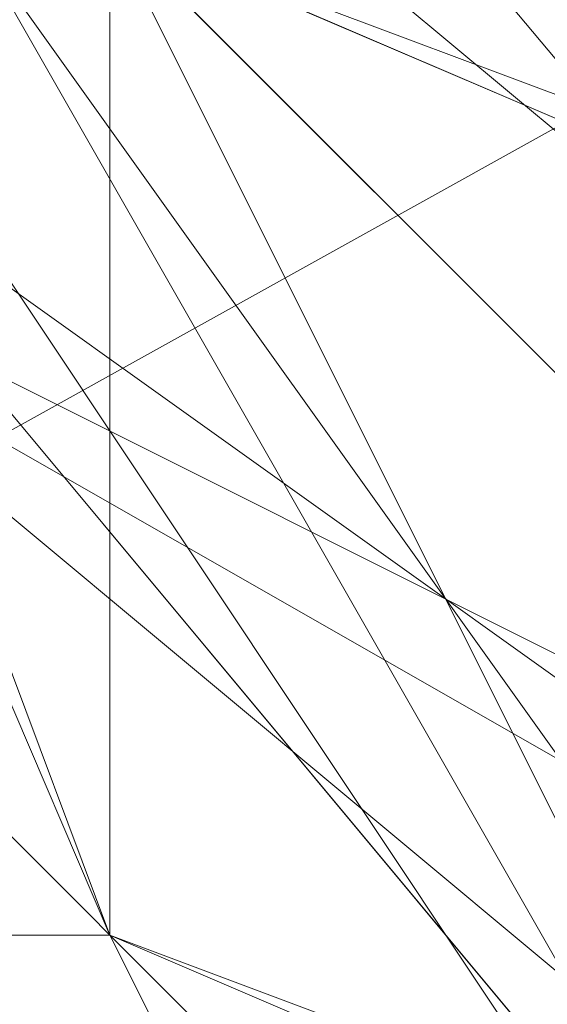
# Model space of a CAD drawing. Units: millimetres. Extents: x -1422 to 4247, y -1258 to 1992.
# Drawn here: x 1413 to 1413, y 363 to 364 of the extents above; entities that cross this region are included whole.
import ezdxf

# ---------------------------------------------------------------- set-up
doc = ezdxf.new("R2010")
doc.units = ezdxf.units.MM
doc.layers.add('stål', color=253, linetype='Continuous', lineweight=9)
doc.layers.add('taifun', color=250, linetype='Continuous', lineweight=9)

msp = doc.modelspace()

# ---------------------------------------------------------------- linework, layer by layer
at = {"layer": 'stål', "flags": 128}
for points in [[(1414.8956, 372.30691), (1411.37194, 369.79), (1410.86856, 365.25957), (1413.88884, 362.23928), (1417.91589, 361.7359), (1421.43956, 364.25281), (1421.43956, 368.78324), (1418.92265, 371.80352)], [(1414.39222, 371.80352), (1411.37194, 368.78324), (1411.37194, 364.75619), (1414.39222, 361.7359), (1418.92265, 361.7359), (1421.43956, 365.25957), (1421.43956, 369.28662), (1417.91589, 372.30691)], [(1417.91589, 372.30691), (1421.43956, 369.28662), (1421.43956, 365.25957), (1418.41927, 361.7359), (1414.39222, 361.7359), (1411.37194, 364.75619), (1411.37194, 368.78324), (1414.39222, 371.80352)], [(1414.39222, 371.80352), (1411.37194, 368.78324), (1411.37194, 364.75619), (1414.39222, 361.7359), (1418.41927, 361.7359), (1421.43956, 364.75619), (1421.43956, 369.28662), (1417.91589, 371.80352)], [(1414.39222, 371.80352), (1411.37194, 369.28662), (1411.37194, 364.75619), (1414.39222, 361.7359), (1418.41927, 361.7359), (1421.43956, 364.75619), (1421.43956, 369.28662), (1418.41927, 371.80352)], [(1415.90237, 371.80352), (1412.3787, 369.79), (1411.37194, 365.76295), (1413.88884, 362.74267), (1417.91589, 362.23928), (1420.93618, 364.75619), (1420.93618, 368.78324), (1417.91589, 371.30014)], [(1415.90237, 371.80352), (1412.3787, 369.79), (1411.37194, 365.76295), (1413.38546, 362.74267), (1417.41251, 362.23928), (1420.93618, 364.75619), (1420.93618, 368.78324), (1417.91589, 371.30014)], [(1415.39899, 371.80352), (1411.87532, 369.28662), (1411.37194, 365.25957), (1414.39222, 362.23928), (1418.41927, 362.23928), (1420.93618, 365.25957), (1420.4328, 369.28662), (1417.41251, 371.80352)], [(1415.39899, 371.80352), (1411.87532, 369.28662), (1411.37194, 365.25957), (1414.39222, 362.23928), (1418.41927, 362.23928), (1420.93618, 365.25957), (1420.93618, 369.28662), (1417.41251, 371.80352)], [(1415.39899, 371.80352), (1411.87532, 369.28662), (1411.37194, 365.25957), (1413.88884, 362.23928), (1417.91589, 362.23928), (1420.93618, 365.25957), (1420.93618, 369.28662), (1417.41251, 371.80352)], [(1415.90237, 371.80352), (1412.3787, 369.79), (1411.37194, 365.76295), (1413.88884, 362.23928), (1417.91589, 362.23928), (1420.93618, 364.75619), (1420.93618, 368.78324), (1417.91589, 371.80352)], [(1417.91589, 371.80352), (1420.93618, 368.78324), (1420.93618, 364.75619), (1417.91589, 362.23928), (1413.88884, 362.23928), (1411.37194, 365.76295), (1412.3787, 369.79), (1415.90237, 371.80352)], [(1417.41251, 371.80352), (1420.93618, 369.28662), (1420.93618, 365.25957), (1417.91589, 362.23928), (1413.88884, 362.23928), (1411.37194, 365.25957), (1411.87532, 369.28662), (1415.39899, 371.80352)], [(1417.41251, 371.80352), (1420.93618, 369.28662), (1420.93618, 365.25957), (1418.41927, 362.23928), (1414.39222, 362.23928), (1411.37194, 365.25957), (1411.87532, 369.28662), (1415.39899, 371.80352)], [(1417.41251, 371.80352), (1420.4328, 369.28662), (1420.93618, 365.25957), (1418.41927, 362.23928), (1414.39222, 362.23928), (1411.37194, 365.25957), (1411.87532, 369.28662), (1415.39899, 371.80352)], [(1417.91589, 371.30014), (1420.93618, 368.78324), (1420.93618, 364.75619), (1417.41251, 362.23928), (1413.38546, 362.74267), (1411.37194, 365.76295), (1412.3787, 369.79), (1415.90237, 371.80352)], [(1417.91589, 371.30014), (1420.93618, 368.78324), (1420.93618, 364.75619), (1417.91589, 362.23928), (1413.88884, 362.74267), (1411.37194, 365.76295), (1412.3787, 369.79), (1415.90237, 371.80352)], [(1417.91589, 371.80352), (1421.43956, 369.28662), (1421.43956, 364.75619), (1418.41927, 361.7359), (1414.39222, 361.7359), (1411.37194, 364.75619), (1411.37194, 369.28662), (1414.39222, 371.80352)], [(1417.91589, 371.30014), (1420.93618, 368.78324), (1420.93618, 364.75619), (1417.41251, 362.23928), (1413.38546, 362.74267), (1411.37194, 365.76295), (1412.3787, 369.79), (1415.90237, 371.80352)], [(1417.91589, 371.30014), (1420.93618, 368.78324), (1420.93618, 364.75619), (1417.91589, 362.23928), (1413.88884, 362.74267), (1411.37194, 365.76295), (1412.3787, 369.79), (1415.90237, 371.80352)], [(1417.91589, 371.80352), (1420.93618, 368.78324), (1420.93618, 364.75619), (1417.91589, 362.23928), (1413.88884, 362.23928), (1411.37194, 365.76295), (1412.3787, 369.79), (1415.90237, 371.80352)], [(1417.41251, 371.80352), (1420.93618, 369.28662), (1420.93618, 365.25957), (1417.91589, 362.23928), (1413.88884, 362.23928), (1411.37194, 365.25957), (1411.87532, 369.28662), (1415.39899, 371.80352)], [(1417.41251, 371.80352), (1420.93618, 369.28662), (1420.93618, 365.25957), (1418.41927, 362.23928), (1414.39222, 362.23928), (1411.37194, 365.25957), (1411.87532, 369.28662), (1415.39899, 371.80352)], [(1417.41251, 371.80352), (1420.4328, 369.28662), (1420.93618, 365.25957), (1418.41927, 362.23928), (1414.39222, 362.23928), (1411.37194, 365.25957), (1411.87532, 369.28662), (1415.39899, 371.80352)], [(1415.39899, 371.80352), (1411.87532, 369.28662), (1411.37194, 365.25957), (1414.39222, 362.23928), (1418.41927, 362.23928), (1420.93618, 365.25957), (1420.4328, 369.28662), (1417.41251, 371.80352)], [(1415.39899, 371.80352), (1411.87532, 369.28662), (1411.37194, 365.25957), (1414.39222, 362.23928), (1418.41927, 362.23928), (1420.93618, 365.25957), (1420.93618, 369.28662), (1417.41251, 371.80352)], [(1415.39899, 371.80352), (1411.87532, 369.28662), (1411.37194, 365.25957), (1413.88884, 362.23928), (1417.91589, 362.23928), (1420.93618, 365.25957), (1420.93618, 369.28662), (1417.41251, 371.80352)], [(1415.90237, 371.80352), (1412.3787, 369.79), (1411.37194, 365.76295), (1413.88884, 362.23928), (1417.91589, 362.23928), (1420.93618, 364.75619), (1420.93618, 368.78324), (1417.91589, 371.80352)], [(1415.90237, 371.80352), (1412.3787, 369.79), (1411.37194, 365.76295), (1413.88884, 362.74267), (1417.91589, 362.23928), (1420.93618, 364.75619), (1420.93618, 368.78324), (1417.91589, 371.30014)], [(1415.90237, 371.80352), (1412.3787, 369.79), (1411.37194, 365.76295), (1413.38546, 362.74267), (1417.41251, 362.23928), (1420.93618, 364.75619), (1420.93618, 368.78324), (1417.91589, 371.30014)], [(1418.41927, 371.30014), (1420.93618, 368.27986), (1420.93618, 364.25281), (1417.41251, 361.7359), (1413.38546, 362.74267), (1411.37194, 366.26633), (1412.3787, 369.79), (1415.90237, 371.80352)], [(1417.91589, 371.30014), (1420.93618, 368.78324), (1420.93618, 364.75619), (1417.41251, 361.7359), (1413.38546, 362.74267), (1411.37194, 366.26633), (1412.3787, 369.79), (1415.90237, 371.80352)], [(1417.91589, 371.30014), (1420.93618, 368.78324), (1420.93618, 364.75619), (1417.41251, 362.23928), (1413.38546, 362.74267), (1411.37194, 366.26633), (1412.3787, 369.79), (1415.90237, 371.80352)], [(1417.91589, 371.30014), (1420.93618, 368.78324), (1420.93618, 364.75619), (1417.41251, 362.23928), (1413.88884, 362.74267), (1411.37194, 365.76295), (1412.3787, 369.79), (1415.90237, 371.80352)], [(1417.91589, 371.30014), (1420.93618, 368.78324), (1420.93618, 364.75619), (1417.91589, 362.23928), (1413.88884, 362.74267), (1411.37194, 365.76295), (1412.3787, 369.79), (1415.90237, 371.80352)], [(1417.91589, 371.30014), (1420.93618, 368.78324), (1420.93618, 364.75619), (1417.91589, 362.23928), (1413.88884, 362.74267), (1411.37194, 365.76295), (1412.3787, 369.79), (1415.90237, 371.80352)], [(1417.91589, 371.80352), (1420.93618, 368.78324), (1420.93618, 364.75619), (1417.91589, 362.23928), (1413.88884, 362.74267), (1411.37194, 365.76295), (1412.3787, 369.79), (1415.90237, 371.80352)], [(1417.91589, 371.80352), (1420.93618, 368.78324), (1420.93618, 364.75619), (1417.91589, 362.23928), (1413.88884, 362.74267), (1411.37194, 365.76295), (1412.3787, 369.79), (1415.90237, 371.80352)], [(1417.91589, 371.80352), (1420.93618, 368.78324), (1420.93618, 364.75619), (1417.91589, 362.23928), (1413.88884, 362.23928), (1411.37194, 365.76295), (1412.3787, 369.79), (1415.90237, 371.80352)], [(1417.91589, 371.80352), (1420.93618, 368.78324), (1420.93618, 364.75619), (1417.91589, 362.23928), (1413.88884, 362.23928), (1411.37194, 365.76295), (1412.3787, 369.79), (1415.90237, 371.80352)], [(1417.91589, 371.80352), (1420.93618, 368.78324), (1420.93618, 364.75619), (1417.91589, 362.23928), (1413.88884, 362.23928), (1411.37194, 365.76295), (1412.3787, 369.79), (1415.90237, 371.80352)], [(1417.91589, 371.80352), (1420.93618, 368.78324), (1420.93618, 364.75619), (1417.91589, 362.23928), (1413.88884, 362.23928), (1411.37194, 365.76295), (1412.3787, 369.79), (1415.39899, 371.80352)], [(1417.41251, 371.80352), (1420.93618, 369.28662), (1420.93618, 364.75619), (1417.91589, 362.23928), (1413.88884, 362.23928), (1411.37194, 365.76295), (1412.3787, 369.79), (1415.39899, 371.80352)], [(1417.41251, 371.80352), (1420.93618, 369.28662), (1420.93618, 365.25957), (1417.91589, 362.23928), (1413.88884, 362.23928), (1411.37194, 365.25957), (1411.87532, 369.28662), (1415.39899, 371.80352)], [(1417.41251, 371.80352), (1420.93618, 369.28662), (1420.93618, 365.25957), (1418.41927, 362.23928), (1413.88884, 362.23928), (1411.37194, 365.25957), (1411.87532, 369.28662), (1415.39899, 371.80352)], [(1417.41251, 371.80352), (1420.93618, 369.28662), (1420.93618, 365.25957), (1418.41927, 362.23928), (1414.39222, 362.23928), (1411.37194, 365.25957), (1411.87532, 369.28662), (1415.39899, 371.80352)], [(1417.41251, 371.80352), (1420.93618, 369.28662), (1420.93618, 365.25957), (1418.41927, 362.23928), (1414.39222, 362.23928), (1411.37194, 365.25957), (1411.87532, 369.28662), (1415.39899, 371.80352)], [(1417.41251, 371.80352), (1420.4328, 369.28662), (1420.93618, 365.25957), (1418.41927, 362.23928), (1414.39222, 362.23928), (1411.37194, 365.25957), (1411.87532, 369.28662), (1415.39899, 371.80352)], [(1417.41251, 371.80352), (1420.4328, 369.28662), (1420.93618, 365.25957), (1418.41927, 362.23928), (1414.39222, 362.23928), (1411.37194, 365.25957), (1411.87532, 369.28662), (1415.39899, 371.80352)], [(1417.41251, 371.80352), (1420.4328, 369.28662), (1420.93618, 365.25957), (1418.41927, 362.23928), (1414.39222, 362.23928), (1411.37194, 365.25957), (1411.87532, 369.28662), (1415.39899, 371.80352)], [(1417.41251, 371.80352), (1420.4328, 369.28662), (1420.93618, 365.25957), (1418.41927, 362.23928), (1414.39222, 362.23928), (1411.37194, 365.25957), (1411.87532, 369.28662), (1415.39899, 371.80352)], [(1417.41251, 371.80352), (1420.4328, 369.28662), (1420.93618, 365.25957), (1418.41927, 362.23928), (1414.39222, 362.23928), (1411.37194, 365.25957), (1411.87532, 369.28662), (1414.8956, 371.80352)], [(1416.40575, 371.80352), (1419.92941, 369.79), (1421.43956, 366.26633), (1418.92265, 362.74267), (1414.8956, 361.7359), (1411.87532, 364.25281), (1411.87532, 368.78324), (1414.39222, 371.30014)], [(1416.90913, 371.80352), (1420.4328, 369.79), (1420.93618, 365.76295), (1418.41927, 362.23928), (1414.39222, 362.23928), (1411.87532, 364.75619), (1411.87532, 369.28662), (1414.8956, 371.80352)], [(1416.90913, 371.80352), (1420.4328, 369.79), (1420.93618, 365.76295), (1418.41927, 362.23928), (1414.39222, 362.23928), (1411.87532, 364.75619), (1411.87532, 368.78324), (1414.8956, 371.80352)], [(1413.88884, 371.30014), (1411.37194, 367.77648), (1412.3787, 363.74943), (1415.90237, 361.7359), (1419.42603, 363.24605), (1421.43956, 366.76971), (1419.92941, 370.29338)], [(1413.88884, 371.30014), (1411.37194, 368.27986), (1411.87532, 364.25281), (1415.39899, 361.7359), (1419.42603, 362.74267), (1421.43956, 366.26633), (1419.92941, 370.29338)], [(1412.3787, 370.29338), (1411.37194, 366.26633), (1413.38546, 362.74267), (1417.41251, 361.7359), (1420.93618, 364.25281), (1420.93618, 368.27986), (1418.41927, 371.30014)], [(1414.39222, 371.30014), (1411.37194, 368.27986), (1411.87532, 364.25281), (1415.39899, 361.7359), (1419.42603, 362.74267), (1421.43956, 366.26633), (1419.92941, 370.29338)], [(1412.3787, 370.29338), (1411.37194, 366.26633), (1413.38546, 362.74267), (1417.41251, 361.7359), (1420.4328, 364.25281), (1420.93618, 368.27986), (1418.41927, 371.30014)], [(1414.39222, 371.30014), (1411.37194, 368.27986), (1411.87532, 364.25281), (1415.39899, 361.7359), (1418.92265, 362.74267), (1421.43956, 366.26633), (1419.92941, 370.29338)], [(1412.88208, 370.29338), (1411.37194, 366.26633), (1413.38546, 362.74267), (1416.90913, 361.7359), (1420.4328, 364.25281), (1420.93618, 368.27986), (1418.41927, 371.30014)], [(1412.88208, 370.29338), (1411.37194, 366.76971), (1412.88208, 363.24605), (1416.90913, 361.7359), (1420.4328, 363.74943), (1420.93618, 367.77648), (1418.92265, 371.30014)], [(1412.88208, 370.29338), (1411.37194, 366.76971), (1412.88208, 363.24605), (1416.90913, 361.7359), (1420.4328, 363.74943), (1421.43956, 367.77648), (1418.92265, 371.30014)], [(1413.88884, 371.30014), (1411.37194, 367.77648), (1412.3787, 363.74943), (1415.90237, 361.7359), (1419.42603, 363.24605), (1421.43956, 366.76971), (1421.43956, 366.76971), (1419.42603, 370.29338)], [(1418.92265, 371.30014), (1421.43956, 367.77648), (1420.4328, 363.74943), (1416.90913, 361.7359), (1412.88208, 363.24605), (1411.37194, 366.76971), (1412.88208, 370.29338)], [(1418.92265, 371.30014), (1420.93618, 367.77648), (1420.4328, 363.74943), (1416.90913, 361.7359), (1412.88208, 363.24605), (1411.37194, 366.76971), (1412.88208, 370.29338)], [(1418.41927, 371.30014), (1420.93618, 368.27986), (1420.4328, 364.25281), (1416.90913, 361.7359), (1413.38546, 362.74267), (1411.37194, 366.26633), (1412.88208, 370.29338)], [(1419.92941, 370.29338), (1421.43956, 366.26633), (1418.92265, 362.74267), (1415.39899, 361.7359), (1411.87532, 364.25281), (1411.37194, 368.27986), (1414.39222, 371.30014)], [(1418.41927, 371.30014), (1420.93618, 368.27986), (1420.4328, 364.25281), (1417.41251, 361.7359), (1413.38546, 362.74267), (1411.37194, 366.26633), (1412.3787, 370.29338)], [(1419.92941, 370.29338), (1421.43956, 366.26633), (1419.42603, 362.74267), (1415.39899, 361.7359), (1411.87532, 364.25281), (1411.37194, 368.27986), (1414.39222, 371.30014)], [(1418.41927, 371.30014), (1420.93618, 368.27986), (1420.93618, 364.25281), (1417.41251, 361.7359), (1413.38546, 362.74267), (1411.37194, 366.26633), (1412.3787, 370.29338)], [(1419.92941, 370.29338), (1421.43956, 366.26633), (1419.42603, 362.74267), (1415.39899, 361.7359), (1411.87532, 364.25281), (1411.37194, 368.27986), (1413.88884, 371.30014)], [(1419.92941, 370.29338), (1421.43956, 366.76971), (1419.42603, 363.24605), (1415.90237, 361.7359), (1412.3787, 363.74943), (1411.37194, 367.77648), (1413.88884, 371.30014)], [(1419.42603, 370.29338), (1421.43956, 366.76971), (1421.43956, 366.76971), (1419.42603, 363.24605), (1415.90237, 361.7359), (1412.3787, 363.74943), (1411.37194, 367.77648), (1413.88884, 371.30014)], [(1418.92265, 371.30014), (1420.93618, 367.77648), (1420.4328, 363.74943), (1416.90913, 361.7359), (1412.88208, 363.24605), (1411.37194, 366.76971), (1412.88208, 370.29338)], [(1418.41927, 371.30014), (1420.93618, 368.27986), (1420.4328, 364.25281), (1416.90913, 361.7359), (1413.38546, 362.74267), (1411.37194, 366.26633), (1412.88208, 370.29338)], [(1419.92941, 370.29338), (1421.43956, 366.26633), (1418.92265, 362.74267), (1415.39899, 361.7359), (1411.87532, 364.25281), (1411.37194, 368.27986), (1414.39222, 371.30014)], [(1418.41927, 371.30014), (1420.93618, 368.27986), (1420.4328, 364.25281), (1417.41251, 361.7359), (1413.38546, 362.74267), (1411.37194, 366.26633), (1412.3787, 370.29338)], [(1419.92941, 370.29338), (1421.43956, 366.26633), (1419.42603, 362.74267), (1415.39899, 361.7359), (1411.87532, 364.25281), (1411.37194, 368.27986), (1414.39222, 371.30014)], [(1418.41927, 371.30014), (1420.93618, 368.27986), (1420.93618, 364.25281), (1417.41251, 361.7359), (1413.38546, 362.74267), (1411.37194, 366.26633), (1412.3787, 370.29338)], [(1419.92941, 370.29338), (1421.43956, 366.26633), (1419.42603, 362.74267), (1415.39899, 361.7359), (1411.87532, 364.25281), (1411.37194, 368.27986), (1413.88884, 371.30014)], [(1419.92941, 370.29338), (1421.43956, 366.76971), (1419.42603, 363.24605), (1415.90237, 361.7359), (1412.3787, 363.74943), (1411.37194, 367.77648), (1413.88884, 371.30014)], [(1419.42603, 370.29338), (1421.43956, 366.76971), (1419.42603, 363.24605), (1415.90237, 361.7359), (1412.3787, 363.74943), (1411.37194, 367.77648), (1413.88884, 371.30014)], [(1418.92265, 371.30014), (1421.43956, 367.77648), (1420.4328, 363.74943), (1416.90913, 361.7359), (1412.88208, 363.24605), (1411.37194, 366.76971), (1411.37194, 366.76971), (1412.88208, 370.29338)], [(1413.88884, 371.30014), (1411.37194, 367.77648), (1412.3787, 363.74943), (1415.90237, 361.7359), (1419.42603, 363.24605), (1421.43956, 366.76971), (1419.42603, 370.29338)], [(1413.88884, 371.30014), (1411.37194, 367.77648), (1412.3787, 363.74943), (1415.90237, 361.7359), (1419.42603, 363.24605), (1421.43956, 366.76971), (1419.92941, 370.29338)], [(1413.88884, 371.30014), (1411.37194, 368.27986), (1411.87532, 364.25281), (1415.39899, 361.7359), (1419.42603, 362.74267), (1421.43956, 366.26633), (1419.92941, 370.29338)], [(1412.3787, 370.29338), (1411.37194, 366.26633), (1413.38546, 362.74267), (1417.41251, 361.7359), (1420.93618, 364.25281), (1420.93618, 368.27986), (1418.41927, 371.30014)], [(1414.39222, 371.30014), (1411.37194, 368.27986), (1411.87532, 364.25281), (1415.39899, 361.7359), (1419.42603, 362.74267), (1421.43956, 366.26633), (1419.92941, 370.29338)], [(1412.3787, 370.29338), (1411.37194, 366.26633), (1413.38546, 362.74267), (1417.41251, 361.7359), (1420.4328, 364.25281), (1420.93618, 368.27986), (1418.41927, 371.30014)], [(1414.39222, 371.30014), (1411.37194, 368.27986), (1411.87532, 364.25281), (1415.39899, 361.7359), (1418.92265, 362.74267), (1421.43956, 366.26633), (1419.92941, 370.29338)], [(1412.88208, 370.29338), (1411.37194, 366.26633), (1413.38546, 362.74267), (1416.90913, 361.7359), (1420.4328, 364.25281), (1420.93618, 368.27986), (1418.41927, 371.30014)], [(1412.88208, 370.29338), (1411.37194, 366.76971), (1412.88208, 363.24605), (1416.90913, 361.7359), (1420.4328, 363.74943), (1420.93618, 367.77648), (1418.92265, 371.30014)], [(1412.88208, 370.29338), (1411.37194, 366.76971), (1411.37194, 366.76971), (1412.88208, 363.24605), (1416.90913, 361.7359), (1420.4328, 363.74943), (1421.43956, 367.77648), (1418.92265, 371.30014)], [(1418.41927, 371.30014), (1420.93618, 368.27986), (1420.4328, 364.25281), (1416.90913, 361.7359), (1413.38546, 362.74267), (1411.37194, 366.76971), (1412.88208, 370.29338)], [(1418.41927, 371.30014), (1420.93618, 368.27986), (1420.4328, 364.25281), (1416.90913, 361.7359), (1413.38546, 362.74267), (1411.37194, 366.76971), (1412.88208, 370.29338)], [(1418.41927, 371.30014), (1420.93618, 368.27986), (1420.4328, 364.25281), (1417.41251, 361.7359), (1413.38546, 362.74267), (1411.37194, 366.26633), (1412.88208, 370.29338)], [(1419.92941, 370.29338), (1421.43956, 366.26633), (1418.92265, 362.74267), (1414.8956, 361.7359), (1411.87532, 364.25281), (1411.37194, 368.27986), (1414.39222, 371.30014)], [(1418.41927, 371.30014), (1420.93618, 368.27986), (1420.4328, 364.25281), (1417.41251, 361.7359), (1413.38546, 362.74267), (1411.37194, 366.26633), (1412.88208, 370.29338)], [(1419.92941, 370.29338), (1421.43956, 366.26633), (1418.92265, 362.74267), (1415.39899, 361.7359), (1411.87532, 364.25281), (1411.37194, 368.27986), (1414.39222, 371.30014)], [(1418.41927, 371.30014), (1420.93618, 368.27986), (1420.4328, 364.25281), (1417.41251, 361.7359), (1413.38546, 362.74267), (1411.37194, 366.26633), (1412.88208, 370.29338)], [(1419.92941, 370.29338), (1421.43956, 366.26633), (1419.42603, 362.74267), (1415.39899, 361.7359), (1411.87532, 364.25281), (1411.37194, 368.27986), (1414.39222, 371.30014)], [(1418.41927, 371.30014), (1420.93618, 368.27986), (1420.4328, 364.25281), (1417.41251, 361.7359), (1413.38546, 362.74267), (1411.37194, 366.26633), (1412.3787, 370.29338)], [(1419.92941, 370.29338), (1421.43956, 366.26633), (1419.42603, 362.74267), (1415.39899, 361.7359), (1411.87532, 364.25281), (1411.37194, 368.27986), (1414.39222, 371.30014)], [(1418.41927, 371.30014), (1420.93618, 368.27986), (1420.4328, 364.25281), (1417.41251, 361.7359), (1413.38546, 362.74267), (1411.37194, 366.26633), (1412.3787, 370.29338)], [(1419.92941, 370.29338), (1421.43956, 366.26633), (1419.42603, 362.74267), (1415.39899, 361.7359), (1411.87532, 364.25281), (1411.37194, 368.27986), (1414.39222, 371.30014)], [(1418.41927, 371.30014), (1420.93618, 368.27986), (1420.4328, 364.25281), (1417.41251, 361.7359), (1413.38546, 362.74267), (1411.37194, 366.26633), (1412.3787, 370.29338)], [(1419.92941, 370.29338), (1421.43956, 366.26633), (1419.42603, 362.74267), (1415.39899, 361.7359), (1411.87532, 364.25281), (1411.37194, 368.27986), (1414.39222, 371.30014)], [(1418.41927, 371.30014), (1420.93618, 368.27986), (1420.93618, 364.25281), (1417.41251, 361.7359), (1413.38546, 362.74267), (1411.37194, 366.26633), (1412.3787, 370.29338)], [(1419.92941, 370.29338), (1421.43956, 366.26633), (1419.42603, 362.74267), (1415.39899, 361.7359), (1411.87532, 364.25281), (1411.37194, 368.27986), (1414.39222, 371.30014)], [(1419.92941, 370.29338), (1421.43956, 366.26633), (1419.42603, 362.74267), (1415.39899, 361.7359), (1411.87532, 364.25281), (1411.37194, 368.27986), (1413.88884, 371.30014)], [(1419.92941, 370.29338), (1421.43956, 366.76971), (1419.42603, 362.74267), (1415.39899, 361.7359), (1411.87532, 364.25281), (1411.37194, 368.27986), (1413.88884, 371.30014)], [(1419.92941, 370.29338), (1421.43956, 366.76971), (1419.42603, 362.74267), (1415.39899, 361.7359), (1412.3787, 364.25281), (1411.37194, 368.27986), (1413.88884, 371.30014)], [(1419.92941, 370.29338), (1421.43956, 366.76971), (1419.42603, 362.74267), (1415.39899, 361.7359), (1412.3787, 364.25281), (1411.37194, 368.27986), (1413.88884, 371.30014)], [(1419.92941, 370.29338), (1421.43956, 366.76971), (1419.42603, 363.24605), (1415.90237, 361.7359), (1412.3787, 363.74943), (1411.37194, 367.77648), (1413.88884, 371.30014)], [(1419.92941, 370.29338), (1421.43956, 366.76971), (1419.42603, 363.24605), (1415.90237, 361.7359), (1412.3787, 363.74943), (1411.37194, 367.77648), (1413.88884, 371.30014)], [(1419.92941, 370.29338), (1421.43956, 366.76971), (1419.42603, 363.24605), (1415.90237, 361.7359), (1412.3787, 363.74943), (1411.37194, 367.77648), (1413.88884, 371.30014)], [(1419.42603, 370.29338), (1421.43956, 366.76971), (1419.42603, 363.24605), (1415.90237, 361.7359), (1412.3787, 363.74943), (1411.37194, 367.77648), (1413.88884, 371.30014)], [(1419.42603, 370.79676), (1421.43956, 366.76971), (1419.92941, 363.24605), (1415.90237, 361.7359), (1412.3787, 363.74943), (1411.37194, 367.77648), (1413.88884, 371.30014)], [(1419.42603, 370.79676), (1421.43956, 366.76971), (1419.92941, 363.24605), (1415.90237, 361.7359), (1412.3787, 363.74943), (1411.37194, 367.77648), (1413.88884, 371.30014)], [(1419.42603, 370.79676), (1421.43956, 366.76971), (1419.92941, 363.24605), (1415.90237, 361.7359), (1412.3787, 363.74943), (1411.37194, 367.77648), (1413.88884, 371.30014)], [(1418.92265, 371.30014), (1421.43956, 367.77648), (1420.4328, 363.74943), (1416.90913, 361.7359), (1412.88208, 363.24605), (1411.37194, 366.76971), (1412.88208, 370.79676)], [(1418.92265, 371.30014), (1421.43956, 367.77648), (1420.4328, 363.74943), (1416.90913, 361.7359), (1412.88208, 363.24605), (1411.37194, 366.76971), (1412.88208, 370.79676)], [(1418.92265, 371.30014), (1421.43956, 367.77648), (1420.4328, 363.74943), (1416.90913, 361.7359), (1412.88208, 363.24605), (1411.37194, 366.76971), (1412.88208, 370.79676)], [(1418.92265, 371.30014), (1421.43956, 367.77648), (1420.4328, 363.74943), (1416.90913, 361.7359), (1412.88208, 363.24605), (1411.37194, 366.76971), (1412.88208, 370.29338)], [(1418.92265, 371.30014), (1421.43956, 367.77648), (1420.4328, 363.74943), (1416.90913, 361.7359), (1412.88208, 363.24605), (1411.37194, 366.76971), (1412.88208, 370.29338)], [(1418.92265, 371.30014), (1421.43956, 367.77648), (1420.4328, 363.74943), (1416.90913, 361.7359), (1412.88208, 363.24605), (1411.37194, 366.76971), (1412.88208, 370.29338)], [(1418.92265, 371.30014), (1420.93618, 367.77648), (1420.4328, 363.74943), (1416.90913, 361.7359), (1412.88208, 363.24605), (1411.37194, 366.76971), (1412.88208, 370.29338)], [(1412.88208, 370.79676), (1411.37194, 366.76971), (1412.88208, 363.24605), (1416.40575, 361.7359), (1420.4328, 363.74943), (1421.43956, 367.77648), (1418.92265, 370.79676)], [(1413.38546, 370.79676), (1411.37194, 367.2731), (1412.88208, 363.24605), (1416.40575, 361.7359), (1419.92941, 363.74943), (1421.43956, 367.2731), (1418.92265, 370.79676)], [(1413.38546, 370.79676), (1411.37194, 367.2731), (1412.3787, 363.74943), (1415.90237, 361.7359), (1419.92941, 363.24605), (1421.43956, 367.2731), (1419.42603, 370.79676)], [(1413.38546, 370.79676), (1411.37194, 367.77648), (1412.3787, 363.74943), (1415.90237, 361.7359), (1419.92941, 363.24605), (1421.43956, 366.76971), (1419.42603, 370.79676)], [(1419.42603, 370.79676), (1421.43956, 366.76971), (1419.92941, 363.24605), (1415.90237, 361.7359), (1412.3787, 363.74943), (1411.37194, 367.77648), (1413.38546, 370.79676)], [(1419.42603, 370.79676), (1421.43956, 367.2731), (1419.92941, 363.24605), (1415.90237, 361.7359), (1412.3787, 363.74943), (1411.37194, 367.2731), (1413.38546, 370.79676)], [(1418.92265, 370.79676), (1421.43956, 367.2731), (1419.92941, 363.74943), (1416.40575, 361.7359), (1412.88208, 363.24605), (1411.37194, 367.2731), (1413.38546, 370.79676)], [(1418.92265, 370.79676), (1421.43956, 367.77648), (1420.4328, 363.74943), (1416.40575, 361.7359), (1412.88208, 363.24605), (1411.37194, 366.76971), (1412.88208, 370.79676)], [(1419.42603, 370.79676), (1421.43956, 366.76971), (1419.92941, 363.24605), (1415.90237, 361.7359), (1412.3787, 363.74943), (1411.37194, 367.77648), (1413.38546, 370.79676)], [(1419.42603, 370.79676), (1421.43956, 367.2731), (1419.92941, 363.24605), (1415.90237, 361.7359), (1412.3787, 363.74943), (1411.37194, 367.2731), (1413.38546, 370.79676)], [(1418.92265, 370.79676), (1421.43956, 367.2731), (1419.92941, 363.74943), (1416.40575, 361.7359), (1412.88208, 363.24605), (1411.37194, 367.2731), (1413.38546, 370.79676)], [(1418.92265, 370.79676), (1421.43956, 367.77648), (1420.4328, 363.74943), (1416.40575, 361.7359), (1412.88208, 363.24605), (1411.37194, 366.76971), (1412.88208, 370.79676)], [(1412.88208, 370.79676), (1411.37194, 366.76971), (1412.88208, 363.24605), (1416.40575, 361.7359), (1420.4328, 363.74943), (1421.43956, 367.77648), (1418.92265, 370.79676)], [(1413.38546, 370.79676), (1411.37194, 367.2731), (1412.88208, 363.24605), (1416.40575, 361.7359), (1419.92941, 363.74943), (1421.43956, 367.2731), (1418.92265, 370.79676)], [(1413.38546, 370.79676), (1411.37194, 367.2731), (1412.3787, 363.74943), (1415.90237, 361.7359), (1419.92941, 363.24605), (1421.43956, 367.2731), (1419.42603, 370.79676)], [(1413.38546, 370.79676), (1411.37194, 367.77648), (1412.3787, 363.74943), (1415.90237, 361.7359), (1419.92941, 363.24605), (1421.43956, 366.76971), (1419.42603, 370.79676)], [(1419.42603, 370.79676), (1421.43956, 367.2731), (1419.92941, 363.24605), (1415.90237, 361.7359), (1412.3787, 363.74943), (1411.37194, 367.77648), (1413.38546, 370.79676)], [(1419.42603, 370.79676), (1421.43956, 367.2731), (1419.92941, 363.24605), (1415.90237, 361.7359), (1412.3787, 363.74943), (1411.37194, 367.77648), (1413.38546, 370.79676)], [(1419.42603, 370.79676), (1421.43956, 367.2731), (1419.92941, 363.24605), (1415.90237, 361.7359), (1412.3787, 363.74943), (1411.37194, 367.77648), (1413.38546, 370.79676)], [(1419.42603, 370.79676), (1421.43956, 367.2731), (1419.92941, 363.24605), (1415.90237, 361.7359), (1412.3787, 363.74943), (1411.37194, 367.2731), (1413.38546, 370.79676)], [(1419.42603, 370.79676), (1421.43956, 367.2731), (1419.92941, 363.24605), (1416.40575, 361.7359), (1412.3787, 363.74943), (1411.37194, 367.2731), (1413.38546, 370.79676)], [(1419.42603, 370.79676), (1421.43956, 367.2731), (1419.92941, 363.24605), (1416.40575, 361.7359), (1412.3787, 363.74943), (1411.37194, 367.2731), (1413.38546, 370.79676)], [(1419.42603, 370.79676), (1421.43956, 367.2731), (1419.92941, 363.74943), (1416.40575, 361.7359), (1412.88208, 363.24605), (1411.37194, 367.2731), (1413.38546, 370.79676)], [(1418.92265, 370.79676), (1421.43956, 367.2731), (1419.92941, 363.74943), (1416.40575, 361.7359), (1412.88208, 363.24605), (1411.37194, 367.2731), (1413.38546, 370.79676)], [(1418.92265, 370.79676), (1421.43956, 367.2731), (1419.92941, 363.74943), (1416.40575, 361.7359), (1412.88208, 363.24605), (1411.37194, 367.2731), (1413.38546, 370.79676)], [(1418.92265, 370.79676), (1421.43956, 367.77648), (1419.92941, 363.74943), (1416.40575, 361.7359), (1412.88208, 363.24605), (1411.37194, 367.2731), (1413.38546, 370.79676)], [(1418.92265, 370.79676), (1421.43956, 367.77648), (1420.4328, 363.74943), (1416.40575, 361.7359), (1412.88208, 363.24605), (1411.37194, 367.2731), (1413.38546, 370.79676)], [(1418.92265, 370.79676), (1421.43956, 367.77648), (1420.4328, 363.74943), (1416.40575, 361.7359), (1412.88208, 363.24605), (1411.37194, 366.76971), (1412.88208, 370.79676)], [(1418.41927, 370.79676), (1420.93618, 367.77648), (1419.92941, 364.25281), (1416.40575, 362.23928), (1412.88208, 363.74943), (1411.87532, 367.77648), (1413.88884, 370.79676)], [(1418.41927, 370.79676), (1420.93618, 367.77648), (1419.92941, 364.25281), (1416.40575, 362.23928), (1412.88208, 363.74943), (1411.87532, 367.77648), (1413.88884, 370.79676)], [(1418.41927, 370.79676), (1420.93618, 367.77648), (1419.92941, 363.74943), (1416.40575, 362.23928), (1412.88208, 363.74943), (1411.87532, 367.77648), (1414.39222, 370.79676)], [(1417.91589, 370.79676), (1420.4328, 367.77648), (1419.92941, 364.25281), (1416.90913, 362.23928), (1412.88208, 363.74943), (1411.87532, 367.2731), (1413.88884, 370.79676)], [(1418.41927, 370.79676), (1420.4328, 367.77648), (1419.92941, 364.25281), (1416.40575, 362.23928), (1412.88208, 363.74943), (1411.87532, 367.2731), (1413.88884, 370.79676)], [(1418.41927, 370.79676), (1420.93618, 367.77648), (1419.92941, 364.25281), (1416.40575, 362.23928), (1412.88208, 363.74943), (1411.87532, 367.77648), (1413.88884, 370.79676)], [(1418.41927, 370.79676), (1420.93618, 367.77648), (1419.92941, 364.25281), (1416.40575, 362.23928), (1412.88208, 363.74943), (1411.87532, 367.77648), (1413.88884, 370.79676)], [(1418.41927, 370.79676), (1420.93618, 367.77648), (1419.92941, 363.74943), (1416.40575, 362.23928), (1412.88208, 363.74943), (1411.87532, 367.77648), (1414.39222, 370.79676)], [(1417.91589, 370.79676), (1420.4328, 367.77648), (1419.92941, 364.25281), (1416.90913, 362.23928), (1412.88208, 363.74943), (1411.87532, 367.2731), (1413.88884, 370.79676)], [(1418.41927, 370.79676), (1420.4328, 367.77648), (1419.92941, 364.25281), (1416.40575, 362.23928), (1412.88208, 363.74943), (1411.87532, 367.2731), (1413.88884, 370.79676)], [(1413.88884, 370.79676), (1411.87532, 367.2731), (1412.88208, 363.74943), (1416.40575, 362.23928), (1419.92941, 364.25281), (1420.4328, 367.77648), (1418.41927, 370.79676)], [(1414.39222, 370.79676), (1411.87532, 367.77648), (1412.88208, 363.74943), (1416.40575, 362.23928), (1419.92941, 364.25281), (1420.93618, 367.77648), (1418.41927, 370.79676)], [(1413.88884, 370.79676), (1411.87532, 367.2731), (1412.88208, 363.74943), (1416.40575, 362.23928), (1419.92941, 364.25281), (1420.4328, 367.77648), (1418.41927, 370.79676)], [(1414.39222, 370.79676), (1411.87532, 367.77648), (1412.88208, 363.74943), (1416.40575, 362.23928), (1419.92941, 364.25281), (1420.93618, 367.77648), (1418.41927, 370.79676)], [(1413.88884, 370.79676), (1411.87532, 367.2731), (1412.88208, 363.74943), (1416.40575, 362.23928), (1419.92941, 364.25281), (1420.4328, 367.77648), (1418.41927, 370.79676)], [(1414.39222, 370.79676), (1411.87532, 367.77648), (1412.88208, 363.74943), (1416.40575, 362.23928), (1419.92941, 364.25281), (1420.93618, 367.77648), (1418.41927, 370.79676)], [(1413.88884, 370.79676), (1411.87532, 367.2731), (1412.88208, 363.74943), (1416.40575, 362.23928), (1419.92941, 364.25281), (1420.4328, 367.77648), (1418.41927, 370.79676)], [(1414.39222, 370.79676), (1411.87532, 367.77648), (1412.88208, 363.74943), (1416.40575, 362.23928), (1419.92941, 364.25281), (1420.93618, 367.77648), (1418.41927, 370.79676)], [(1413.88884, 370.79676), (1411.87532, 367.2731), (1412.88208, 363.74943), (1416.40575, 362.23928), (1419.92941, 364.25281), (1420.4328, 367.77648), (1418.41927, 370.79676)], [(1414.39222, 370.79676), (1411.87532, 367.77648), (1412.88208, 363.74943), (1416.40575, 362.23928), (1419.92941, 364.25281), (1420.93618, 367.77648), (1418.41927, 370.79676)], [(1412.88208, 370.79676), (1412.88208, 369.79), (1412.88208, 368.78324), (1412.88208, 367.77648), (1412.88208, 366.76971), (1412.88208, 365.76295), (1412.88208, 364.75619), (1412.88208, 363.74943), (1412.88208, 363.24605), (1413.38546, 362.23928), (1413.38546, 361.7359), (1413.38546, 361.23252)]]:
    msp.add_lwpolyline(points, dxfattribs=at)
for points in [[(1421.43956, 366.76971), (1419.92941, 370.29338), (1416.40575, 371.80352), (1412.88208, 370.29338), (1411.37194, 366.76971), (1412.88208, 363.24605), (1416.40575, 361.7359), (1419.92941, 363.24605), (1421.43956, 366.76971)], [(1411.37194, 366.76971), (1412.88208, 370.29338), (1416.40575, 371.80352), (1419.92941, 370.29338), (1421.43956, 366.76971), (1419.92941, 363.24605), (1416.40575, 361.7359), (1412.88208, 363.24605), (1411.37194, 366.76971)], [(1411.37194, 366.76971), (1412.88208, 370.29338), (1416.40575, 371.80352), (1419.92941, 370.29338), (1421.43956, 366.76971), (1419.92941, 363.24605), (1416.40575, 361.7359), (1412.88208, 363.24605), (1411.37194, 366.76971)], [(1421.43956, 366.76971), (1419.92941, 370.29338), (1416.40575, 371.80352), (1412.88208, 370.29338), (1411.37194, 366.76971), (1412.88208, 363.24605), (1416.40575, 361.7359), (1419.92941, 363.24605), (1421.43956, 366.76971)], [(1411.87532, 367.77648), (1413.38546, 367.2731), (1414.8956, 365.76295), (1415.39899, 363.74943), (1415.39899, 362.74267), (1413.88884, 362.74267), (1412.3787, 364.25281), (1411.37194, 366.26633), (1411.87532, 367.77648)], [(1414.8956, 362.74267), (1413.88884, 362.74267), (1412.3787, 364.25281), (1411.37194, 366.26633), (1411.87532, 367.77648), (1413.38546, 367.2731), (1414.8956, 365.76295), (1415.39899, 363.74943), (1414.8956, 362.74267)], [(1411.87532, 367.77648), (1413.38546, 367.2731), (1414.8956, 365.76295), (1415.39899, 363.74943), (1415.39899, 362.74267), (1413.88884, 362.74267), (1412.3787, 364.25281), (1411.37194, 366.26633), (1411.87532, 367.77648)], [(1415.39899, 362.74267), (1413.88884, 362.74267), (1412.3787, 364.25281), (1411.37194, 366.26633), (1411.87532, 367.77648), (1413.38546, 367.2731), (1414.8956, 365.76295), (1415.39899, 363.74943), (1415.39899, 362.74267)], [(1411.87532, 367.77648), (1413.38546, 367.2731), (1414.8956, 365.76295), (1415.90237, 363.74943), (1415.39899, 362.74267), (1413.88884, 362.74267), (1412.3787, 364.25281), (1411.37194, 366.26633), (1411.87532, 367.77648)], [(1415.39899, 362.74267), (1413.88884, 362.74267), (1412.3787, 364.25281), (1411.37194, 366.26633), (1411.87532, 367.77648), (1413.38546, 367.2731), (1414.8956, 365.76295), (1415.39899, 363.74943), (1415.39899, 362.74267)], [(1411.87532, 367.77648), (1413.38546, 367.77648), (1414.8956, 365.76295), (1415.90237, 363.74943), (1415.39899, 362.74267), (1413.88884, 362.74267), (1412.3787, 364.25281), (1411.87532, 366.26633), (1411.87532, 367.77648)], [(1415.39899, 362.74267), (1413.88884, 362.74267), (1412.3787, 364.25281), (1411.87532, 366.26633), (1411.87532, 367.77648), (1413.38546, 367.77648), (1414.8956, 365.76295), (1415.90237, 363.74943), (1415.39899, 362.74267)], [(1411.87532, 367.77648), (1413.38546, 367.77648), (1414.8956, 365.76295), (1415.90237, 363.74943), (1415.39899, 362.74267), (1413.88884, 362.74267), (1412.3787, 364.25281), (1411.87532, 366.26633), (1411.87532, 367.77648)], [(1415.39899, 362.74267), (1413.88884, 362.74267), (1412.3787, 364.25281), (1411.87532, 366.26633), (1411.87532, 367.77648), (1413.38546, 367.77648), (1414.8956, 365.76295), (1415.90237, 363.74943), (1415.39899, 362.74267)], [(1411.87532, 367.77648), (1413.38546, 367.77648), (1414.8956, 365.76295), (1415.90237, 363.74943), (1415.39899, 362.74267), (1413.88884, 362.74267), (1412.3787, 364.25281), (1411.87532, 366.26633), (1411.87532, 367.77648)], [(1415.39899, 362.74267), (1413.88884, 362.74267), (1412.3787, 364.25281), (1411.87532, 366.26633), (1411.87532, 367.77648), (1413.38546, 367.77648), (1414.8956, 365.76295), (1415.90237, 363.74943), (1415.39899, 362.74267)], [(1412.3787, 367.77648), (1413.38546, 367.77648), (1414.8956, 365.76295), (1415.90237, 363.74943), (1415.39899, 362.74267), (1413.88884, 362.74267), (1412.3787, 364.25281), (1411.87532, 366.26633), (1412.3787, 367.77648)], [(1415.39899, 362.74267), (1413.88884, 362.74267), (1412.3787, 364.25281), (1411.87532, 366.26633), (1411.87532, 367.77648), (1413.38546, 367.77648), (1414.8956, 365.76295), (1415.90237, 363.74943), (1415.39899, 362.74267)], [(1412.3787, 367.77648), (1413.38546, 367.77648), (1414.8956, 365.76295), (1415.90237, 363.74943), (1415.39899, 362.74267), (1413.88884, 362.74267), (1412.3787, 364.25281), (1411.87532, 366.26633), (1412.3787, 367.77648)], [(1415.39899, 362.74267), (1413.88884, 362.74267), (1412.3787, 364.25281), (1411.87532, 366.26633), (1412.3787, 367.77648), (1413.38546, 367.77648), (1414.8956, 365.76295), (1415.90237, 363.74943), (1415.39899, 362.74267)], [(1412.3787, 367.77648), (1413.38546, 367.77648), (1414.8956, 365.76295), (1415.90237, 363.74943), (1415.39899, 362.74267), (1413.88884, 362.74267), (1412.3787, 364.25281), (1411.87532, 366.26633), (1412.3787, 367.77648)], [(1415.39899, 362.74267), (1413.88884, 362.74267), (1412.3787, 364.25281), (1411.87532, 366.26633), (1412.3787, 367.77648), (1413.38546, 367.77648), (1414.8956, 365.76295), (1415.90237, 363.74943), (1415.39899, 362.74267)], [(1412.3787, 367.77648), (1413.38546, 367.77648), (1414.8956, 365.76295), (1415.90237, 363.74943), (1415.39899, 362.74267), (1413.88884, 362.74267), (1412.3787, 364.25281), (1411.87532, 366.26633), (1412.3787, 367.77648)], [(1415.39899, 362.74267), (1413.88884, 362.74267), (1412.3787, 364.25281), (1411.87532, 366.26633), (1412.3787, 367.77648), (1413.38546, 367.77648), (1414.8956, 365.76295), (1415.90237, 363.74943), (1415.39899, 362.74267)], [(1418.92265, 363.74943), (1418.41927, 362.74267), (1415.90237, 362.23928), (1413.88884, 362.74267), (1412.88208, 363.74943), (1413.88884, 364.75619), (1415.90237, 365.25957), (1418.41927, 364.75619), (1418.92265, 363.74943)]]:
    msp.add_lwpolyline(points, close=True, dxfattribs=at)
at = {"layer": 'taifun', "flags": 128}
for points in [[(1416.90913, 370.29338), (1415.90237, 369.79), (1414.8956, 369.28662), (1414.8956, 369.28662), (1414.39222, 368.78324), (1413.38546, 368.27986), (1411.87532, 366.76971), (1411.87532, 366.26633), (1411.37194, 365.25957), (1411.37194, 364.75619), (1411.37194, 364.25281), (1411.87532, 363.74943), (1412.3787, 363.24605), (1412.88208, 363.24605), (1413.38546, 362.74267), (1414.39222, 363.24605), (1415.90237, 363.74943), (1416.90913, 364.25281)], [(1421.43956, 368.78324), (1416.90913, 365.76295), (1412.3787, 363.24605)]]:
    msp.add_lwpolyline(points, dxfattribs=at)

doc.saveas('drawing.dxf')
